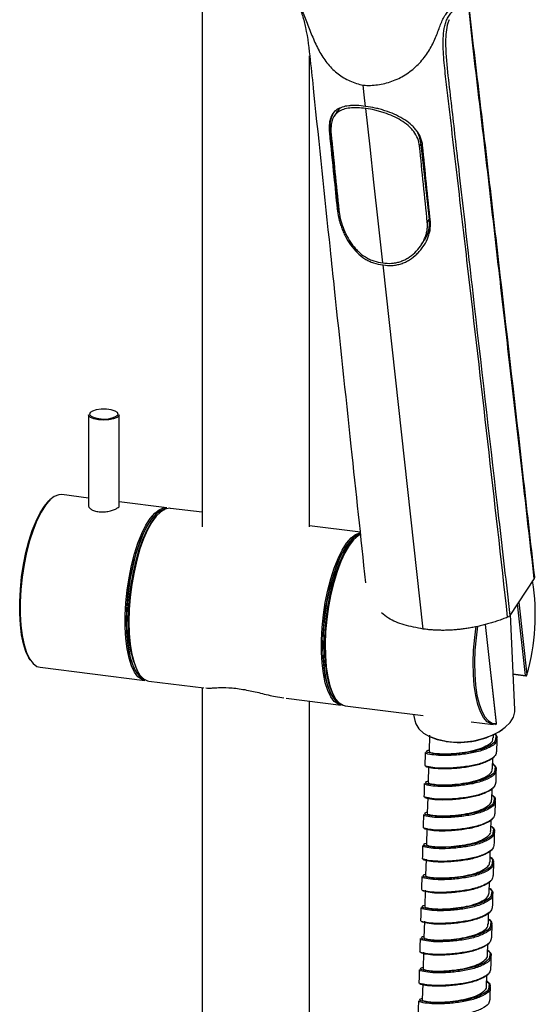
# Paper-space layout '_Dimetric' of a CAD drawing. Units: millimetres. Extents: x -226 to 133, y -257 to 851.
# Drawn here: x -46 to 55, y 296 to 488 of the extents above; entities that cross this region are included whole.
import ezdxf

# ---------------------------------------------------------------- set-up
doc = ezdxf.new("R2010")
doc.units = ezdxf.units.MM

psp = doc.layouts.new('_Dimetric')

# ---------------------------------------------------------------- linework, layer by layer
at = {"color": 7, "linetype": 'Continuous', "lineweight": 25}
for p, q in [((-10.5, 502.01), (-10.5, 388.95)), ((10.5, 388.95), (10.5, 480.93)), ((15.82, 469.96), (15.29, 469.16)), ((14.36, 465.91), (14.48, 466.09)), ((16.1, 451.4), (14.48, 466.09)), ((31.98, 463.28), (32.23, 463.65)), ((32.23, 463.65), (33.85, 448.96)), ((15.87, 451.05), (16.1, 451.4)), ((16.28, 450.39), (16.1, 451.4)), ((33.49, 448.42), (33.85, 448.96)), ((32.26, 443.95), (32.97, 445.02)), ((32.69, 368.97), (24.85, 440.11)), ((52.06, 399.17), (49.62, 420.5)), ((-32.7, 410.8), (-32.7, 393.04)), ((-26.7, 393.04), (-26.7, 410.8)), ((-32.7, 394.56), (-37.91, 395.22)), ((-17.43, 392.64), (-26.7, 393.81)), ((-10.5, 391.77), (-16.68, 392.54)), ((20.42, 387.87), (10.5, 389.12)), ((54.38, 378.81), (49.62, 371.6)), ((50.61, 353.27), (49.76, 371.8)), ((47, 350.55), (44.87, 369.87)), ((-42.16, 361.49), (-21.68, 358.9)), ((50.29, 360.12), (52.72, 359.82)), ((-20.93, 358.81), (-10.18, 357.46)), ((-10.5, 357.5), (-10.5, 14.14)), ((5.93, 355.43), (16.68, 354.07)), ((10.5, 14.14), (10.5, 354.85)), ((17.43, 353.98), (32.67, 352.06)), ((30.81, 352.29), (31.02, 351.11)), ((42.06, 350.87), (46.33, 350.34)), ((33.91, 348.26), (33.82, 345.04)), ((46.4, 347.73), (46.42, 348.44)), ((33.15, 344.84), (33.17, 344.87)), ((33.33, 345.09), (33.41, 345.11)), ((46.23, 341.67), (46.29, 343.89)), ((33.75, 342.19), (33.66, 338.98)), ((32.98, 338.77), (33.01, 338.81)), ((33.16, 339.03), (33.25, 339.04)), ((46.07, 335.6), (46.13, 337.83)), ((33.58, 336.13), (33.49, 332.91)), ((33, 332.96), (33.08, 332.98)), ((32.82, 332.71), (32.84, 332.74)), ((45.9, 329.54), (45.96, 331.77)), ((33.42, 330.07), (33.33, 326.85)), ((32.65, 326.64), (32.68, 326.68)), ((32.83, 326.9), (32.92, 326.91)), ((45.74, 323.47), (45.8, 325.7)), ((33.25, 324), (33.16, 320.79)), ((32.49, 320.58), (32.51, 320.61)), ((32.67, 320.83), (32.75, 320.85)), ((45.57, 317.41), (45.63, 319.64)), ((33.09, 317.93), (33, 314.72)), ((32.32, 314.52), (32.35, 314.55)), ((32.5, 314.77), (32.59, 314.78)), ((45.41, 311.34), (45.47, 313.57)), ((32.92, 311.87), (32.83, 308.66)), ((32.16, 308.45), (32.18, 308.49)), ((32.34, 308.7), (32.42, 308.72)), ((45.24, 305.28), (45.3, 307.51)), ((32.76, 305.81), (32.67, 302.59)), ((31.99, 302.39), (32.02, 302.42)), ((32.17, 302.64), (32.26, 302.65)), ((45.08, 299.21), (45.14, 301.44)), ((32.59, 299.74), (32.5, 296.52)), ((31.83, 296.32), (31.85, 296.36)), ((32.01, 296.57), (32.09, 296.59))]:
    psp.add_line(p, q, dxfattribs=at)
at = {"color": 8, "linetype": 'Continuous', "lineweight": 25}
for p, q in [((52.67, 359.91), (51.13, 373.89)), ((51.36, 374.23), (52.93, 359.99)), ((46.99, 350.51), (44.85, 369.87)), ((50.29, 360.21), (52.67, 359.91))]:
    psp.add_line(p, q, dxfattribs=at)
at = {"color": 7, "linetype": 'Continuous', "lineweight": 25, "flags": 128}
for points in [[(21.43, 471.07), (21.18, 473.36), (20.98, 475.22)], [(15.82, 469.96), (15.93, 470.11), (16.52, 470.81)], [(24.8, 440.53), (23.96, 448.12), (23.07, 456.25), (22.31, 463.14), (21.48, 470.65)], [(31.46, 466.27), (31.89, 465.18), (32.23, 463.65)], [(-30.76, 409.87), (-31.66, 410.04), (-32.32, 410.31), (-32.66, 410.64), (-32.7, 410.8)], [(-26.7, 410.8), (-26.75, 410.62), (-27.12, 410.29), (-27.8, 410.03), (-28.71, 409.86), (-29.74, 409.8), (-30.76, 409.87)], [(-37.91, 395.22), (-38.52, 395.2), (-39.38, 394.86), (-40.26, 394.18), (-41.13, 393.15), (-41.98, 391.81), (-42.78, 390.18), (-43.53, 388.3), (-44.21, 386.21), (-44.79, 383.95), (-45.28, 381.57), (-45.65, 379.13), (-45.9, 376.66), (-46.03, 374.24), (-46.03, 371.9), (-45.9, 369.69), (-45.65, 367.68), (-45.28, 365.89), (-44.79, 364.36), (-44.21, 363.13), (-43.53, 362.23), (-42.78, 361.67), (-42.16, 361.49)], [(-44.08, 362.93), (-44.35, 363.34), (-44.92, 364.55), (-45.4, 366.06), (-45.77, 367.82), (-46.02, 369.82), (-46.15, 371.99), (-46.15, 374.31), (-46.02, 376.71), (-45.77, 379.14), (-45.4, 381.56), (-44.92, 383.91), (-44.35, 386.14), (-43.68, 388.21), (-42.94, 390.07), (-42.14, 391.67), (-41.3, 393), (-40.44, 394.01), (-40.13, 394.29)], [(-21.68, 358.9), (-22.3, 359.09), (-23.05, 359.65), (-23.72, 360.55), (-24.31, 361.78), (-24.79, 363.3), (-25.16, 365.09), (-25.42, 367.11), (-25.54, 369.31), (-25.54, 371.65), (-25.42, 374.08), (-25.16, 376.55), (-24.79, 378.99), (-24.31, 381.37), (-23.72, 383.63), (-23.05, 385.72), (-22.3, 387.6), (-21.49, 389.23), (-20.64, 390.57), (-19.77, 391.59), (-18.89, 392.28), (-18.03, 392.62), (-17.43, 392.64)], [(-17.65, 392.42), (-17.86, 392.4), (-18.71, 392.06), (-19.58, 391.38), (-20.44, 390.37), (-21.28, 389.05), (-22.08, 387.44), (-22.82, 385.58), (-23.49, 383.51), (-24.06, 381.28), (-24.54, 378.93), (-24.91, 376.51), (-25.16, 374.08), (-25.29, 371.68), (-25.29, 369.37), (-25.16, 367.19), (-24.91, 365.2), (-24.54, 363.43), (-24.06, 361.92), (-23.49, 360.71), (-22.82, 359.82), (-22.08, 359.27), (-21.97, 359.22)], [(-16.68, 392.54), (-16.86, 392.56), (-17.71, 392.4), (-18.58, 391.89), (-19.46, 391.03), (-20.32, 389.84), (-21.15, 388.35), (-21.93, 386.6), (-22.65, 384.61), (-23.28, 382.42), (-23.81, 380.1), (-24.24, 377.68), (-24.56, 375.22), (-24.75, 372.77), (-24.81, 370.38)], [(-25.29, 370.52), (-25.22, 372.88), (-25.03, 375.3), (-24.73, 377.72), (-24.3, 380.11), (-23.77, 382.4), (-23.15, 384.55), (-22.45, 386.51), (-21.68, 388.24), (-20.86, 389.7), (-20.01, 390.87), (-19.15, 391.72), (-18.29, 392.23), (-17.82, 392.35)], [(-24.93, 370.46), (-24.87, 372.82), (-24.68, 375.25), (-24.37, 377.68), (-23.94, 380.07), (-23.41, 382.37), (-22.79, 384.52), (-22.08, 386.49), (-21.31, 388.23), (-20.49, 389.7), (-19.64, 390.87), (-19.28, 391.26)], [(16.68, 354.07), (16.05, 354.26), (15.3, 354.82), (14.63, 355.72), (14.04, 356.95), (13.56, 358.47), (13.19, 360.26), (12.94, 362.28), (12.81, 364.48), (12.81, 366.82), (12.94, 369.25), (13.19, 371.71), (13.56, 374.16), (14.04, 376.54), (14.63, 378.8), (15.3, 380.89), (16.05, 382.77), (16.86, 384.4), (17.71, 385.74), (18.58, 386.76), (19.46, 387.45), (20.32, 387.79), (20.46, 387.81)], [(20.49, 387.56), (19.64, 387.23), (18.77, 386.55), (17.91, 385.54), (17.07, 384.21), (16.27, 382.61), (15.53, 380.75), (14.87, 378.68), (14.29, 376.45), (13.81, 374.1), (13.44, 371.68), (13.19, 369.25), (13.07, 366.85), (13.07, 364.53), (13.19, 362.36), (13.44, 360.36), (13.81, 358.6), (14.29, 357.09), (14.87, 355.88), (15.53, 354.99), (16.27, 354.43), (16.38, 354.39)], [(13.07, 365.69), (13.13, 368.05), (13.32, 370.46), (13.63, 372.89), (14.05, 375.27), (14.58, 377.56), (15.2, 379.71), (15.9, 381.67), (16.67, 383.41), (17.49, 384.87), (18.34, 386.04), (19.21, 386.89), (20.06, 387.39), (20.43, 387.5)], [(20.47, 387.49), (19.95, 387.19), (19.07, 386.4), (18.21, 385.28), (17.37, 383.86), (16.58, 382.15), (15.85, 380.21), (15.2, 378.06), (14.64, 375.76), (14.19, 373.36), (13.85, 370.9), (13.63, 368.44), (13.54, 366.03), (13.58, 363.73), (13.74, 361.58)], [(13.63, 361.71), (13.46, 363.84), (13.43, 366.11), (13.52, 368.49), (13.73, 370.92), (14.06, 373.35), (14.51, 375.73), (15.06, 378), (15.7, 380.12), (16.42, 382.04), (17.21, 383.73), (18.04, 385.14), (18.89, 386.24), (19.16, 386.52)], [(18.88, 386.18), (18.08, 385.15), (17.25, 383.75), (16.46, 382.08), (15.74, 380.18), (15.1, 378.07), (14.55, 375.81), (14.1, 373.44), (13.76, 371.02), (13.54, 368.6), (13.45, 366.23), (13.48, 363.95), (13.59, 362.3)], [(-21.96, 359.27), (-22.45, 359.55), (-23.15, 360.27), (-23.77, 361.32), (-24.3, 362.68), (-24.73, 364.32), (-25.03, 366.2), (-25.22, 368.28), (-25.29, 370.52)], [(-24.81, 370.38), (-24.75, 368.1), (-24.56, 365.98), (-24.24, 364.07), (-23.81, 362.41), (-23.28, 361.03), (-22.65, 359.97), (-21.93, 359.23), (-21.15, 358.85), (-20.93, 358.81)], [(46.78, 350.33), (45.95, 350.42), (45.18, 350.87), (44.48, 351.67), (43.86, 352.81), (43.35, 354.25), (42.94, 355.97), (42.65, 357.93), (42.48, 360.1), (42.45, 362.41), (42.54, 364.83), (42.76, 367.29), (43.06, 369.5)], [(43.32, 369.55), (43.01, 367.27), (42.8, 364.83), (42.7, 362.44), (42.74, 360.16), (42.9, 358.02), (43.19, 356.08), (43.59, 354.38), (44.11, 352.95), (44.71, 351.83), (45.41, 351.04), (46.17, 350.6), (46.99, 350.51)], [(16.36, 354.44), (15.9, 354.71), (15.2, 355.44), (14.58, 356.49), (14.05, 357.85), (13.63, 359.48), (13.32, 361.36), (13.13, 363.45), (13.07, 365.69)], [(13.74, 361.58), (14.03, 359.62), (14.44, 357.9), (14.95, 356.46), (15.57, 355.33), (16.26, 354.53), (17.03, 354.07), (17.43, 353.98)], [(52.93, 359.97), (52.93, 359.98), (52.93, 359.99)], [(37.04, 347.05), (38.83, 346.89), (40.69, 346.92), (42.55, 347.15), (44.34, 347.57), (46.01, 348.16), (47.49, 348.91), (48.73, 349.78), (49.68, 350.74), (50.31, 351.76), (50.59, 352.81), (50.61, 353.27)], [(31.02, 351.11), (31.23, 350.42), (31.82, 349.48), (32.73, 348.65), (33.94, 347.95), (35.39, 347.41), (37.04, 347.05)], [(46.82, 350.33), (46.82, 350.33), (46.78, 350.33)], [(37.14, 347), (35.47, 347.37), (34.24, 347.82)]]:
    psp.add_lwpolyline(points, dxfattribs=at)
at = {"color": 8, "linetype": 'Continuous', "lineweight": 25, "flags": 128}
for points in [[(-27.02, 410.72), (-26.91, 410.91), (-27.01, 411.25), (-27.48, 411.56), (-28.25, 411.79), (-29.21, 411.91), (-30.24, 411.91), (-31.19, 411.78), (-31.95, 411.55), (-32.4, 411.24), (-32.49, 410.9), (-32.2, 410.57), (-31.57, 410.3), (-30.69, 410.12), (-30.69, 410.12)], [(52.72, 359.82), (52.71, 359.82), (52.69, 359.84), (52.68, 359.87), (52.67, 359.91)]]:
    psp.add_lwpolyline(points, dxfattribs=at)
at = {"color": 7, "linetype": 'Continuous', "lineweight": 25}
for centre, radius, start, end in [((20.62, 466.89), 6.2, 147.3667, 187.4663), ((28.02, 448.19), 5.88, 327.3667, 7.4663), ((-29.55, 414.68), 4.7, 256.0146, 302.5645), ((11.88, 371.78), 42.7, 343.9774, 8.8658), ((-5.23, 369.1), 19.74, 176.0423, 205.9788), ((28.43, 362.63), 14.83, 183.5635, 207.7092), ((52.72, 360.18), 0.278, 259.5361, 317.4715), ((52.74, 360.02), 0.2, 262.8192, 344.7247), ((46.8, 350.53), 0.2, 276.1501, 6.2915), ((39.63, 362.44), 15.63, 260.8434, 303.1975)]:
    psp.add_arc(centre, radius, start, end, dxfattribs=at)
at = {"color": 8, "linetype": 'Continuous', "lineweight": 25}
for centre, radius, start, end in [((46.8, 350.52), 0.19, 277.2582, 355.9752), ((46.93, 350.55), 0.0687, 325.5789, 5.5424)]:
    psp.add_arc(centre, radius, start, end, dxfattribs=at)
at = {"color": 7, "linetype": 'Continuous', "lineweight": 25}
for points, knots in [([(-12.62, 503.23), (-12.17, 503.02), (-11.72, 502.82), (-10.81, 502.42), (-10.36, 502.22), (-9.45, 501.83), (-8.99, 501.63), (-8.08, 501.23), (-7.63, 501.02), (-6.28, 500.39), (-5.39, 499.97), (-3.59, 499.14), (-2.68, 498.73), (-1.32, 498.13), (-0.86, 497.93), (-0.3, 497.68), (-0.19, 497.63), (0.04, 497.53), (0.16, 497.48), (0.51, 497.35), (0.74, 497.27), (1.44, 497), (1.89, 496.79), (2.55, 496.46), (2.77, 496.35), (3.2, 496.12), (3.41, 496), (4.04, 495.63), (4.45, 495.36), (5.23, 494.78), (5.6, 494.48), (6.29, 493.84), (6.61, 493.5), (7.21, 492.8), (7.49, 492.43), (8.26, 491.28), (8.69, 490.48), (9.26, 489.2), (9.44, 488.77), (9.8, 487.88), (9.98, 487.42), (10.5, 486.05), (10.85, 485.14), (11.43, 483.79), (11.63, 483.34), (12.06, 482.46), (12.28, 482.04), (12.99, 480.8), (13.51, 480.03), (14.4, 478.96), (14.71, 478.62), (15.36, 477.99), (15.7, 477.7), (16.41, 477.15), (16.78, 476.9), (17.55, 476.43), (17.96, 476.22), (19.2, 475.67), (20.07, 475.4), (20.98, 475.22)], [0, 0, 0, 0, 0.03125, 0.03125, 0.0625, 0.0625, 0.09375, 0.09375, 0.125, 0.125, 0.1875, 0.1875, 0.25, 0.25, 0.28125, 0.28125, 0.289062, 0.289062, 0.296875, 0.296875, 0.3125, 0.3125, 0.34375, 0.34375, 0.359375, 0.359375, 0.375, 0.375, 0.40625, 0.40625, 0.4375, 0.4375, 0.46875, 0.46875, 0.5, 0.5, 0.5625, 0.5625, 0.59375, 0.59375, 0.625, 0.625, 0.6875, 0.6875, 0.71875, 0.71875, 0.75, 0.75, 0.8125, 0.8125, 0.84375, 0.84375, 0.875, 0.875, 0.90625, 0.90625, 0.9375, 0.9375, 1, 1, 1, 1]), ([(-7.41, 500.59), (-7.36, 500.56), (-5.58, 499.69), (-2.87, 498.45), (0.76, 497.14), (3.05, 496.11), (4.85, 494.97), (6.2, 493.82), (7.32, 492.51), (8.33, 490.85), (9.14, 488.82), (10.05, 485.17), (10.62, 480.18), (12.11, 465.74), (13.68, 450.83), (16.11, 427.77), (18.41, 406.06), (20.46, 386.91), (21.41, 378.02)], [0, 0, 0, 0, 0.000966, 0.038696, 0.057444, 0.075379, 0.086973, 0.098885, 0.110407, 0.122265, 0.140191, 0.158464, 0.207287, 0.256229, 0.494882, 0.554545, 0.7932, 1, 1, 1, 1]), ([(20.98, 475.22), (21.91, 475.15), (22.85, 475.17), (24.25, 475.36), (24.72, 475.44), (25.65, 475.67), (26.12, 475.81), (27.47, 476.31), (28.34, 476.73), (29.57, 477.5), (29.98, 477.78), (30.74, 478.38), (31.11, 478.7), (31.8, 479.36), (32.13, 479.71), (32.76, 480.44), (33.05, 480.82), (33.87, 481.99), (34.32, 482.79), (34.89, 484.01), (35.06, 484.41), (35.38, 485.21), (35.53, 485.6), (35.96, 486.74), (36.22, 487.45), (36.7, 488.42), (36.88, 488.73), (37.27, 489.3), (37.49, 489.57), (37.96, 490.05), (38.22, 490.26), (38.79, 490.65), (39.1, 490.82), (39.6, 491.04), (39.77, 491.11), (40.12, 491.23), (40.29, 491.29), (40.83, 491.45), (41.21, 491.54), (41.81, 491.63), (42.02, 491.65), (42.32, 491.69), (42.42, 491.71), (42.61, 491.76), (42.7, 491.78), (43.17, 491.89), (43.55, 491.97), (44.67, 492.23), (45.41, 492.42), (46.85, 492.8), (47.56, 493), (48.62, 493.3), (48.98, 493.39), (49.7, 493.57), (50.07, 493.65), (50.8, 493.82), (51.16, 493.91), (51.87, 494.08), (52.23, 494.18), (52.58, 494.27)], [0, 0, 0, 0, 0.0625, 0.0625, 0.09375, 0.09375, 0.125, 0.125, 0.1875, 0.1875, 0.21875, 0.21875, 0.25, 0.25, 0.28125, 0.28125, 0.3125, 0.3125, 0.375, 0.375, 0.40625, 0.40625, 0.4375, 0.4375, 0.5, 0.5, 0.53125, 0.53125, 0.5625, 0.5625, 0.59375, 0.59375, 0.625, 0.625, 0.640625, 0.640625, 0.65625, 0.65625, 0.6875, 0.6875, 0.703125, 0.703125, 0.710937, 0.710937, 0.71875, 0.71875, 0.75, 0.75, 0.8125, 0.8125, 0.875, 0.875, 0.90625, 0.90625, 0.9375, 0.9375, 0.96875, 0.96875, 1, 1, 1, 1]), ([(49.18, 371.28), (47.9, 382.72), (46.61, 394.17), (44, 417.05), (42.69, 428.49), (40.7, 445.65), (40.04, 451.37), (38.71, 462.81), (38.04, 468.53), (37.21, 475.68), (37.04, 477.11), (36.82, 479.25), (36.76, 479.96), (36.65, 481.37), (36.61, 482.08), (36.57, 483.47), (36.58, 484.16), (36.67, 485.5), (36.75, 486.16), (36.98, 487.1), (37.07, 487.4), (37.28, 487.98), (37.41, 488.26), (37.71, 488.79), (37.88, 489.04), (38.27, 489.5), (38.48, 489.71), (39.18, 490.29), (39.71, 490.59), (40.45, 490.89), (40.6, 490.94), (40.91, 491.04), (41.07, 491.09), (41.54, 491.22), (41.86, 491.3), (42.35, 491.39), (42.52, 491.42), (42.86, 491.46), (43.03, 491.48), (43.28, 491.51), (43.35, 491.52), (43.47, 491.54), (43.51, 491.55), (43.59, 491.57), (43.64, 491.57), (43.77, 491.6), (43.86, 491.61), (44.03, 491.64), (44.11, 491.65), (44.36, 491.71), (44.51, 491.74), (44.83, 491.81), (44.99, 491.85), (45.47, 491.95), (45.79, 492.03), (47.35, 492.41), (48.55, 492.76), (50.28, 493.32), (50.85, 493.51), (51.96, 493.92), (52.51, 494.13), (53.03, 494.35)], [0, 0, 0, 0, 0.25, 0.25, 0.5, 0.5, 0.625, 0.625, 0.75, 0.75, 0.78125, 0.78125, 0.796875, 0.796875, 0.8125, 0.8125, 0.828125, 0.828125, 0.84375, 0.84375, 0.851562, 0.851562, 0.859375, 0.859375, 0.867187, 0.867187, 0.875, 0.875, 0.890625, 0.890625, 0.894531, 0.894531, 0.898437, 0.898437, 0.90625, 0.90625, 0.910156, 0.910156, 0.914062, 0.914062, 0.916016, 0.916016, 0.916992, 0.916992, 0.917969, 0.917969, 0.919922, 0.919922, 0.921875, 0.921875, 0.925781, 0.925781, 0.929687, 0.929687, 0.9375, 0.9375, 0.96875, 0.96875, 0.984375, 0.984375, 1, 1, 1, 1]), ([(41.55, 491.17), (41.72, 489.59), (42.58, 481.68), (44.37, 467.07), (46.19, 451.01), (48.8, 428.46), (51.41, 405.6), (53.63, 385.96), (54.4, 379.19)], [0, 0, 0, 0, 0.043028, 0.215381, 0.387736, 0.473898, 0.818547, 1, 1, 1, 1]), ([(21.43, 471.07), (20.82, 471.16), (20.24, 471.22), (19.42, 471.25), (19.15, 471.25), (18.63, 471.23), (18.38, 471.22), (17.67, 471.14), (17.24, 471.05), (16.46, 470.79), (16.12, 470.63), (15.67, 470.33), (15.54, 470.22), (15.28, 469.98), (15.16, 469.84), (14.85, 469.42), (14.69, 469.1), (14.5, 468.53), (14.45, 468.33), (14.37, 467.91), (14.35, 467.68), (14.3, 466.98), (14.31, 466.47), (14.36, 465.91)], [0, 0, 0, 0, 0.125, 0.125, 0.1875, 0.1875, 0.25, 0.25, 0.375, 0.375, 0.5, 0.5, 0.5625, 0.5625, 0.625, 0.625, 0.75, 0.75, 0.8125, 0.8125, 0.875, 0.875, 1, 1, 1, 1]), ([(21.48, 470.65), (20.9, 470.74), (20.35, 470.79), (19.31, 470.83), (18.81, 470.81), (17.9, 470.7), (17.49, 470.61), (16.74, 470.36), (16.41, 470.2), (15.98, 469.9), (15.85, 469.8), (15.6, 469.56), (15.49, 469.43), (15.18, 469.01), (15.02, 468.7), (14.84, 468.16), (14.79, 467.97), (14.72, 467.56), (14.69, 467.34), (14.64, 466.67), (14.65, 466.18), (14.7, 465.65)], [0, 0, 0, 0, 0.125, 0.125, 0.25, 0.25, 0.375, 0.375, 0.5, 0.5, 0.5625, 0.5625, 0.625, 0.625, 0.75, 0.75, 0.8125, 0.8125, 0.875, 0.875, 1, 1, 1, 1]), ([(32.57, 463.41), (32.52, 463.97), (32.38, 464.5), (32.07, 465.25), (31.95, 465.5), (31.67, 465.97), (31.51, 466.2), (31.17, 466.64), (30.99, 466.85), (30.59, 467.25), (30.38, 467.45), (29.71, 468.01), (29.23, 468.35), (28.18, 468.98), (27.61, 469.27), (26.45, 469.79), (25.84, 470.02), (24.91, 470.32), (24.59, 470.42), (23.95, 470.59), (23.63, 470.67), (22.69, 470.88), (22.06, 470.99), (21.43, 471.07)], [0, 0, 0, 0, 0.125, 0.125, 0.1875, 0.1875, 0.25, 0.25, 0.3125, 0.3125, 0.375, 0.375, 0.5, 0.5, 0.625, 0.625, 0.75, 0.75, 0.8125, 0.8125, 0.875, 0.875, 1, 1, 1, 1]), ([(31.98, 463.28), (31.93, 463.81), (31.8, 464.31), (31.41, 465.27), (31.15, 465.73), (30.67, 466.36), (30.5, 466.56), (30.13, 466.96), (29.93, 467.15), (29.3, 467.69), (28.84, 468.02), (27.85, 468.63), (27.32, 468.91), (26.22, 469.41), (25.65, 469.64), (24.76, 469.93), (24.46, 470.02), (23.86, 470.19), (23.56, 470.27), (22.66, 470.48), (22.07, 470.58), (21.48, 470.65)], [0, 0, 0, 0, 0.125, 0.125, 0.25, 0.25, 0.3125, 0.3125, 0.375, 0.375, 0.5, 0.5, 0.625, 0.625, 0.75, 0.75, 0.8125, 0.8125, 0.875, 0.875, 1, 1, 1, 1]), ([(14.36, 465.91), (14.65, 463.07), (14.94, 460.22), (15.23, 457.38), (15.44, 455.27), (15.66, 453.16), (15.87, 451.05)], [0.00110693, 0.00110693, 0.00110693, 0.00110693, 0.01127086, 0.01127086, 0.01127086, 0.01880973, 0.01880973, 0.01880973, 0.01880973]), ([(15.87, 451.05), (15.93, 450.49), (16.03, 449.91), (16.24, 449.02), (16.32, 448.71), (16.5, 448.1), (16.6, 447.79), (16.82, 447.18), (16.94, 446.88), (17.2, 446.28), (17.34, 445.98), (17.79, 445.09), (18.13, 444.53), (18.89, 443.47), (19.31, 442.96), (20.23, 442.06), (20.73, 441.66), (21.54, 441.14), (21.82, 440.99), (22.4, 440.71), (22.69, 440.59), (23.59, 440.29), (24.21, 440.16), (24.85, 440.11)], [0, 0, 0, 0, 0.125, 0.125, 0.1875, 0.1875, 0.25, 0.25, 0.3125, 0.3125, 0.375, 0.375, 0.5, 0.5, 0.625, 0.625, 0.75, 0.75, 0.8125, 0.8125, 0.875, 0.875, 1, 1, 1, 1]), ([(16.21, 450.79), (16.26, 450.27), (16.36, 449.72), (16.63, 448.59), (16.81, 448.01), (17.23, 446.87), (17.48, 446.3), (18.07, 445.19), (18.39, 444.66), (18.94, 443.91), (19.13, 443.67), (19.53, 443.21), (19.75, 442.98), (20.41, 442.34), (20.89, 441.97), (21.66, 441.49), (21.93, 441.35), (22.48, 441.09), (22.76, 440.98), (23.61, 440.69), (24.2, 440.57), (24.8, 440.53)], [0, 0, 0, 0, 0.125, 0.125, 0.25, 0.25, 0.375, 0.375, 0.5, 0.5, 0.5625, 0.5625, 0.625, 0.625, 0.75, 0.75, 0.8125, 0.8125, 0.875, 0.875, 1, 1, 1, 1]), ([(24.8, 440.53), (25.36, 440.41), (25.92, 440.38), (26.76, 440.43), (27.04, 440.46), (27.59, 440.57), (27.87, 440.64), (28.4, 440.81), (28.66, 440.92), (29.18, 441.15), (29.43, 441.29), (30.16, 441.74), (30.61, 442.09), (31.44, 442.87), (31.82, 443.31), (32.46, 444.24), (32.74, 444.73), (33.07, 445.5), (33.17, 445.76), (33.32, 446.29), (33.38, 446.56), (33.48, 447.09), (33.5, 447.35), (33.52, 447.89), (33.52, 448.15), (33.49, 448.42)], [0, 0, 0, 0, 0.125, 0.125, 0.1875, 0.1875, 0.25, 0.25, 0.3125, 0.3125, 0.375, 0.375, 0.5, 0.5, 0.625, 0.625, 0.75, 0.75, 0.8125, 0.8125, 0.875, 0.875, 0.9375, 0.9375, 1, 1, 1, 1]), ([(24.85, 440.11), (25.44, 439.99), (26.03, 439.95), (26.92, 440.01), (27.21, 440.05), (27.8, 440.17), (28.09, 440.24), (28.66, 440.43), (28.94, 440.54), (29.48, 440.8), (29.75, 440.95), (30.52, 441.43), (31, 441.8), (31.66, 442.44), (31.87, 442.66), (32.27, 443.12), (32.46, 443.36), (32.98, 444.1), (33.27, 444.63), (33.62, 445.45), (33.73, 445.73), (33.9, 446.29), (33.97, 446.57), (34.11, 447.42), (34.14, 447.99), (34.08, 448.55)], [0, 0, 0, 0, 0.125, 0.125, 0.1875, 0.1875, 0.25, 0.25, 0.3125, 0.3125, 0.375, 0.375, 0.5, 0.5, 0.5625, 0.5625, 0.625, 0.625, 0.75, 0.75, 0.8125, 0.8125, 0.875, 0.875, 1, 1, 1, 1]), ([(-32.67, 393.04), (-32.68, 393.01), (-32.73, 392.86), (-32.48, 392.54), (-31.94, 392.18), (-31.12, 391.92), (-30.15, 391.82), (-29.13, 391.89), (-28.18, 392.09), (-27.38, 392.39), (-26.88, 392.71), (-26.66, 392.94), (-26.71, 393.03), (-26.72, 393.04)], [0, 0, 0, 0, 0.025163, 0.131388, 0.239052, 0.346847, 0.453199, 0.5588, 0.665496, 0.773434, 0.880839, 0.986792, 1, 1, 1, 1]), ([(32.69, 368.97), (31.43, 369.21), (28.9, 369.67), (26.14, 370.82), (24.96, 371.77), (24.52, 372.12)], [0, 0, 0, 0, 0.386738, 0.770553, 1, 1, 1, 1]), ([(49.18, 371.28), (49.02, 371.22), (48.7, 371.09), (48.2, 370.91), (47.71, 370.73), (47.23, 370.56), (46.74, 370.4), (46.25, 370.25), (45.77, 370.1), (45.28, 369.96), (44.8, 369.83), (44.32, 369.71), (43.84, 369.59), (43.36, 369.48), (42.88, 369.38), (42.41, 369.28), (41.93, 369.2), (41.46, 369.12), (40.99, 369.04), (40.52, 368.98), (40.04, 368.92), (39.58, 368.87), (39.11, 368.82), (38.64, 368.79), (38.18, 368.76), (37.71, 368.73), (37.25, 368.72), (36.79, 368.71), (36.33, 368.71), (35.87, 368.72), (35.41, 368.73), (34.95, 368.76), (34.5, 368.78), (34.04, 368.82), (33.59, 368.86), (33.14, 368.91), (32.84, 368.95), (32.69, 368.97)], [0, 0, 0, 0, 0.032761, 0.065099, 0.097025, 0.128552, 0.159694, 0.190465, 0.220879, 0.250951, 0.280697, 0.310131, 0.339271, 0.368134, 0.396737, 0.425098, 0.453235, 0.481167, 0.508913, 0.536493, 0.563927, 0.591235, 0.618438, 0.645556, 0.67261, 0.699622, 0.726613, 0.753604, 0.780616, 0.807671, 0.83479, 0.861993, 0.889302, 0.916737, 0.944319, 0.972066, 1, 1, 1, 1]), ([(-9.77, 357.45), (-9.59, 357.43), (-9.26, 357.39), (-8.22, 357.48), (-6.82, 357.55), (-4.69, 357.52), (-1.88, 357.11), (1.03, 356.44), (3.57, 355.77), (4.94, 355.61), (5.48, 355.55)], [0, 0, 0, 0, 0.11203, 0.204351, 0.299335, 0.44804, 0.597156, 0.736047, 0.894977, 1, 1, 1, 1]), ([(46.56, 348.51), (46.72, 348.35), (46.99, 348.1), (46.89, 347.85), (46.85, 347.76)], [0, 0, 0, 0, 0.606529, 1, 1, 1, 1]), ([(46.6, 348.52), (46.84, 348.3), (47.21, 347.96), (47.08, 347.63), (47.03, 347.52)], [0, 0, 0, 0, 0.6676014, 1, 1, 1, 1]), ([(33.9, 345.04), (33.9, 344.99), (33.91, 344.87), (34.74, 344.72), (36.2, 344.57), (38.12, 344.61), (40.28, 344.82), (42.42, 345.18), (44.29, 345.75), (45.65, 346.49), (46.36, 347.15), (46.32, 347.59), (46.31, 347.73)], [0, 0, 0, 0, 0.075441, 0.183773, 0.292547, 0.401313, 0.510631, 0.620122, 0.728931, 0.837587, 0.946074, 1, 1, 1, 1]), ([(47.08, 345.05), (47.09, 345.46), (47.11, 346.28), (47.13, 347.1), (47.15, 347.51)], [0, 0, 0, 0, 0.499979, 1, 1, 1, 1]), ([(46.99, 345.06), (46.95, 344.78), (46.87, 344.15), (45.51, 343.27), (43.34, 342.47), (40.62, 342), (37.83, 341.76), (35.36, 341.77), (33.68, 342.03), (32.91, 342.24), (33.05, 342.36), (33.06, 342.38)], [0, 0, 0, 0, 0.0976274, 0.2230019, 0.3517901, 0.4753042, 0.6029336, 0.730563, 0.8540771, 0.9828653, 1, 1, 1, 1]), ([(33.07, 344.84), (33.06, 344.43), (33.04, 343.61), (33.01, 342.79), (33, 342.38)], [0, 0, 0, 0, 0.500005, 1, 1, 1, 1]), ([(33.39, 345.07), (33.36, 345.14), (33.32, 345.24), (33.71, 345.3), (33.83, 345.31)], [0, 0, 0, 0, 0.706614, 1, 1, 1, 1]), ([(46.54, 344.11), (46.54, 344.09), (46.43, 343.74), (45.28, 343.11), (43.24, 342.32), (40.57, 341.86), (37.87, 341.61), (35.47, 341.62), (33.84, 341.86), (33.1, 342.06), (33.25, 342.18), (33.27, 342.2)], [0, 0, 0, 0, 0.005796, 0.142879, 0.283704, 0.418748, 0.558302, 0.697857, 0.832901, 0.973725, 1, 1, 1, 1]), ([(46.26, 342.68), (46.59, 342.38), (47.05, 341.97), (46.91, 341.57), (46.87, 341.46)], [0, 0, 0, 0, 0.728268, 1, 1, 1, 1]), ([(46.26, 342.62), (46.49, 342.41), (46.83, 342.1), (46.72, 341.79), (46.68, 341.69)], [0, 0, 0, 0, 0.683092, 1, 1, 1, 1]), ([(33.74, 338.98), (33.73, 338.93), (33.71, 338.82), (34.48, 338.67), (35.87, 338.51), (37.77, 338.53), (39.91, 338.73), (42.06, 339.07), (43.97, 339.62), (45.38, 340.36), (46.16, 341.04), (46.15, 341.5), (46.14, 341.67)], [0, 0, 0, 0, 0.065557, 0.173807, 0.282577, 0.391315, 0.500551, 0.610083, 0.718928, 0.827553, 0.936092, 1, 1, 1, 1]), ([(46.91, 338.98), (46.92, 339.39), (46.94, 340.22), (46.97, 341.04), (46.98, 341.45)], [0, 0, 0, 0, 0.499979, 1, 1, 1, 1]), ([(46.82, 338.99), (46.79, 338.72), (46.71, 338.08), (45.34, 337.2), (43.17, 336.4), (40.45, 335.94), (37.67, 335.69), (35.19, 335.71), (33.52, 335.97), (32.74, 336.18), (32.88, 336.3), (32.9, 336.31)], [0, 0, 0, 0, 0.097627, 0.223002, 0.35179, 0.475304, 0.602934, 0.730563, 0.854077, 0.982865, 1, 1, 1, 1]), ([(32.9, 338.77), (32.89, 338.36), (32.87, 337.54), (32.85, 336.72), (32.84, 336.31)], [0, 0, 0, 0, 0.500005, 1, 1, 1, 1]), ([(33.22, 339.01), (33.19, 339.08), (33.15, 339.18), (33.55, 339.23), (33.67, 339.25)], [0, 0, 0, 0, 0.706614, 1, 1, 1, 1]), ([(46.38, 338.04), (46.37, 338.03), (46.27, 337.67), (45.12, 337.05), (43.07, 336.26), (40.41, 335.8), (37.71, 335.55), (35.31, 335.55), (33.68, 335.8), (32.93, 336), (33.08, 336.12), (33.11, 336.13)], [0, 0, 0, 0, 0.005796, 0.142879, 0.283704, 0.418748, 0.558302, 0.697857, 0.832901, 0.973725, 1, 1, 1, 1]), ([(33.5, 332.91), (33.5, 332.91), (33.38, 332.84), (33.8, 332.7), (34.8, 332.53), (36.46, 332.43), (38.47, 332.53), (40.65, 332.79), (42.73, 333.21), (44.48, 333.85), (45.62, 334.62), (46.13, 335.2), (46.03, 335.55), (46.02, 335.6)], [0, 0, 0, 0, 0.002612, 0.110509, 0.2191, 0.327835, 0.436731, 0.546273, 0.655548, 0.764255, 0.872976, 0.981242, 1, 1, 1, 1]), ([(46.09, 336.61), (46.43, 336.31), (46.89, 335.9), (46.74, 335.5), (46.7, 335.39)], [0, 0, 0, 0, 0.728268, 1, 1, 1, 1]), ([(46.09, 336.56), (46.33, 336.34), (46.67, 336.03), (46.55, 335.72), (46.52, 335.63)], [0, 0, 0, 0, 0.683092, 1, 1, 1, 1]), ([(46.75, 332.92), (46.76, 333.33), (46.78, 334.15), (46.8, 334.97), (46.82, 335.39)], [0, 0, 0, 0, 0.499979, 1, 1, 1, 1]), ([(46.65, 332.93), (46.62, 332.65), (46.54, 332.02), (45.18, 331.14), (43.01, 330.34), (40.29, 329.87), (37.5, 329.63), (35.03, 329.64), (33.35, 329.9), (32.58, 330.11), (32.72, 330.23), (32.73, 330.25)], [0, 0, 0, 0, 0.0976274, 0.2230019, 0.3517901, 0.4753042, 0.6029336, 0.730563, 0.8540771, 0.9828653, 1, 1, 1, 1]), ([(33.06, 332.94), (33.03, 333.01), (32.99, 333.11), (33.38, 333.17), (33.5, 333.18)], [0, 0, 0, 0, 0.706614, 1, 1, 1, 1]), ([(32.74, 332.71), (32.73, 332.3), (32.71, 331.48), (32.68, 330.66), (32.67, 330.25)], [0, 0, 0, 0, 0.500005, 1, 1, 1, 1]), ([(46.21, 331.98), (46.21, 331.96), (46.1, 331.61), (44.95, 330.99), (42.91, 330.19), (40.24, 329.73), (37.54, 329.48), (35.14, 329.49), (33.51, 329.73), (32.77, 329.93), (32.92, 330.05), (32.94, 330.07)], [0, 0, 0, 0, 0.0057963, 0.1428793, 0.2837038, 0.418748, 0.5583024, 0.6978567, 0.8329009, 0.9737254, 1, 1, 1, 1]), ([(33.35, 326.85), (33.4, 326.78), (33.5, 326.65), (34.53, 326.48), (36.11, 326.37), (38.11, 326.45), (40.29, 326.7), (42.39, 327.1), (44.17, 327.72), (45.38, 328.48), (45.94, 329.09), (45.85, 329.46), (45.83, 329.54)], [0, 0, 0, 0, 0.100534, 0.209055, 0.317807, 0.42666, 0.536148, 0.645494, 0.754223, 0.862931, 0.971265, 1, 1, 1, 1]), ([(45.93, 330.55), (46.26, 330.25), (46.72, 329.84), (46.58, 329.44), (46.54, 329.33)], [0, 0, 0, 0, 0.7282683, 1, 1, 1, 1]), ([(45.93, 330.49), (46.16, 330.28), (46.5, 329.97), (46.39, 329.66), (46.35, 329.56)], [0, 0, 0, 0, 0.683092, 1, 1, 1, 1]), ([(46.58, 326.85), (46.59, 327.26), (46.61, 328.09), (46.64, 328.91), (46.65, 329.32)], [0, 0, 0, 0, 0.499979, 1, 1, 1, 1]), ([(32.89, 326.88), (32.86, 326.95), (32.82, 327.05), (33.22, 327.1), (33.34, 327.12)], [0, 0, 0, 0, 0.706614, 1, 1, 1, 1]), ([(46.49, 326.86), (46.46, 326.59), (46.38, 325.95), (45.01, 325.07), (42.84, 324.28), (40.12, 323.81), (37.34, 323.56), (34.86, 323.58), (33.19, 323.84), (32.41, 324.05), (32.55, 324.17), (32.57, 324.18)], [0, 0, 0, 0, 0.0976274, 0.2230019, 0.3517901, 0.4753042, 0.6029336, 0.730563, 0.8540771, 0.9828653, 1, 1, 1, 1]), ([(32.57, 326.64), (32.56, 326.23), (32.54, 325.41), (32.52, 324.59), (32.51, 324.18)], [0, 0, 0, 0, 0.500005, 1, 1, 1, 1]), ([(46.05, 325.91), (46.04, 325.9), (45.94, 325.54), (44.79, 324.92), (42.74, 324.13), (40.08, 323.67), (37.38, 323.42), (34.98, 323.42), (33.35, 323.67), (32.6, 323.87), (32.75, 323.99), (32.78, 324.01)], [0, 0, 0, 0, 0.005796, 0.142879, 0.283704, 0.418748, 0.558302, 0.697857, 0.832901, 0.973725, 1, 1, 1, 1]), ([(33.24, 320.78), (33.22, 320.76), (33.14, 320.66), (33.73, 320.52), (34.96, 320.35), (36.76, 320.31), (38.86, 320.47), (41.03, 320.78), (43.03, 321.27), (44.58, 321.96), (45.57, 322.7), (45.65, 323.23), (45.69, 323.47)], [0, 0, 0, 0, 0.038338, 0.146347, 0.255078, 0.363717, 0.47269, 0.582282, 0.691184, 0.799696, 0.908351, 1, 1, 1, 1]), ([(45.76, 324.48), (46.1, 324.19), (46.56, 323.77), (46.41, 323.37), (46.37, 323.26)], [0, 0, 0, 0, 0.728268, 1, 1, 1, 1]), ([(45.76, 324.43), (46, 324.21), (46.34, 323.9), (46.22, 323.59), (46.19, 323.5)], [0, 0, 0, 0, 0.683092, 1, 1, 1, 1]), ([(46.42, 320.79), (46.43, 321.2), (46.45, 322.02), (46.47, 322.85), (46.49, 323.26)], [0, 0, 0, 0, 0.499979, 1, 1, 1, 1]), ([(46.32, 320.8), (46.29, 320.52), (46.21, 319.89), (44.85, 319.01), (42.68, 318.21), (39.96, 317.74), (37.17, 317.5), (34.7, 317.51), (33.02, 317.77), (32.25, 317.98), (32.39, 318.1), (32.4, 318.12)], [0, 0, 0, 0, 0.097627, 0.223002, 0.35179, 0.475304, 0.602934, 0.730563, 0.854077, 0.982865, 1, 1, 1, 1]), ([(32.41, 320.58), (32.4, 320.17), (32.38, 319.35), (32.35, 318.53), (32.34, 318.12)], [0, 0, 0, 0, 0.500005, 1, 1, 1, 1]), ([(45.88, 319.85), (45.88, 319.84), (45.77, 319.48), (44.62, 318.86), (42.58, 318.06), (39.91, 317.6), (37.21, 317.35), (34.81, 317.36), (33.18, 317.6), (32.44, 317.81), (32.59, 317.92), (32.61, 317.94)], [0, 0, 0, 0, 0.005796, 0.142879, 0.283704, 0.418748, 0.558302, 0.697857, 0.832901, 0.973725, 1, 1, 1, 1]), ([(32.73, 320.82), (32.7, 320.88), (32.66, 320.98), (33.05, 321.04), (33.17, 321.05)], [0, 0, 0, 0, 0.706614, 1, 1, 1, 1]), ([(33.07, 314.72), (33.05, 314.7), (32.95, 314.61), (33.49, 314.47), (34.66, 314.3), (36.43, 314.24), (38.5, 314.39), (40.68, 314.68), (42.7, 315.15), (44.3, 315.83), (45.37, 316.59), (45.49, 317.14), (45.55, 317.41)], [0, 0, 0, 0, 0.028965, 0.136887, 0.245593, 0.354216, 0.463137, 0.572733, 0.681744, 0.790331, 0.899016, 1, 1, 1, 1]), ([(45.6, 318.42), (45.93, 318.12), (46.39, 317.71), (46.25, 317.31), (46.21, 317.2)], [0, 0, 0, 0, 0.728268, 1, 1, 1, 1]), ([(45.6, 318.36), (45.83, 318.15), (46.17, 317.84), (46.06, 317.53), (46.02, 317.43)], [0, 0, 0, 0, 0.683092, 1, 1, 1, 1]), ([(46.25, 314.72), (46.26, 315.14), (46.28, 315.96), (46.31, 316.78), (46.32, 317.19)], [0, 0, 0, 0, 0.499979, 1, 1, 1, 1]), ([(46.16, 314.73), (46.13, 314.46), (46.05, 313.83), (44.68, 312.95), (42.51, 312.15), (39.79, 311.68), (37.01, 311.43), (34.53, 311.45), (32.86, 311.71), (32.08, 311.92), (32.22, 312.04), (32.24, 312.05)], [0, 0, 0, 0, 0.0976274, 0.2230019, 0.3517901, 0.4753042, 0.6029336, 0.730563, 0.8540771, 0.9828653, 1, 1, 1, 1]), ([(32.24, 314.51), (32.23, 314.1), (32.21, 313.28), (32.19, 312.46), (32.18, 312.05)], [0, 0, 0, 0, 0.500005, 1, 1, 1, 1]), ([(45.72, 313.78), (45.71, 313.77), (45.61, 313.41), (44.46, 312.79), (42.41, 312), (39.75, 311.54), (37.05, 311.29), (34.65, 311.29), (33.02, 311.54), (32.27, 311.74), (32.42, 311.86), (32.45, 311.88)], [0, 0, 0, 0, 0.005796, 0.142879, 0.283704, 0.418748, 0.558302, 0.697857, 0.832901, 0.973725, 1, 1, 1, 1]), ([(32.56, 314.75), (32.53, 314.82), (32.49, 314.92), (32.89, 314.97), (33, 314.99)], [0, 0, 0, 0, 0.706614, 1, 1, 1, 1]), ([(45.43, 312.36), (45.77, 312.06), (46.23, 311.65), (46.08, 311.24), (46.04, 311.13)], [0, 0, 0, 0, 0.728268, 1, 1, 1, 1]), ([(45.43, 312.3), (45.67, 312.09), (46.01, 311.77), (45.89, 311.47), (45.86, 311.37)], [0, 0, 0, 0, 0.683092, 1, 1, 1, 1]), ([(32.91, 308.65), (32.91, 308.61), (32.91, 308.49), (33.72, 308.33), (35.15, 308.19), (37.07, 308.21), (39.22, 308.43), (41.36, 308.78), (43.25, 309.34), (44.62, 310.08), (45.36, 310.75), (45.33, 311.19), (45.32, 311.35)], [0, 0, 0, 0, 0.072278, 0.18058, 0.28935, 0.398103, 0.507392, 0.616895, 0.725713, 0.834356, 0.942859, 1, 1, 1, 1]), ([(46.09, 308.66), (46.1, 309.07), (46.12, 309.89), (46.14, 310.72), (46.16, 311.13)], [0, 0, 0, 0, 0.499979, 1, 1, 1, 1]), ([(45.99, 308.67), (45.96, 308.39), (45.88, 307.76), (44.52, 306.88), (42.35, 306.08), (39.63, 305.61), (36.84, 305.37), (34.37, 305.38), (32.69, 305.64), (31.92, 305.85), (32.06, 305.97), (32.07, 305.99)], [0, 0, 0, 0, 0.097627, 0.223002, 0.35179, 0.475304, 0.602934, 0.730563, 0.854077, 0.982865, 1, 1, 1, 1]), ([(32.08, 308.45), (32.07, 308.04), (32.05, 307.22), (32.02, 306.4), (32.01, 305.99)], [0, 0, 0, 0, 0.500005, 1, 1, 1, 1]), ([(32.4, 308.69), (32.37, 308.76), (32.33, 308.85), (32.72, 308.91), (32.84, 308.92)], [0, 0, 0, 0, 0.706614, 1, 1, 1, 1]), ([(45.55, 307.72), (45.55, 307.71), (45.44, 307.35), (44.29, 306.73), (42.25, 305.93), (39.58, 305.47), (36.88, 305.23), (34.48, 305.23), (32.85, 305.48), (32.11, 305.68), (32.26, 305.79), (32.28, 305.81)], [0, 0, 0, 0, 0.005796, 0.142879, 0.283704, 0.418748, 0.558302, 0.697857, 0.832901, 0.973725, 1, 1, 1, 1]), ([(45.27, 306.29), (45.6, 305.99), (46.06, 305.58), (45.92, 305.18), (45.88, 305.07)], [0, 0, 0, 0, 0.728268, 1, 1, 1, 1]), ([(45.27, 306.24), (45.5, 306.02), (45.84, 305.71), (45.73, 305.4), (45.69, 305.3)], [0, 0, 0, 0, 0.683092, 1, 1, 1, 1]), ([(32.69, 302.59), (32.68, 302.58), (32.56, 302.51), (33, 302.37), (34.03, 302.2), (35.71, 302.11), (37.74, 302.22), (39.92, 302.48), (41.99, 302.91), (43.71, 303.55), (44.82, 304.33), (45.32, 304.91), (45.21, 305.24), (45.2, 305.28)], [0, 0, 0, 0, 0.007194, 0.115093, 0.22371, 0.332431, 0.441341, 0.5509, 0.660137, 0.768829, 0.87755, 0.985781, 1, 1, 1, 1]), ([(45.92, 302.6), (45.93, 303.01), (45.95, 303.83), (45.98, 304.65), (45.99, 305.06)], [0, 0, 0, 0, 0.499979, 1, 1, 1, 1]), ([(45.83, 302.6), (45.8, 302.33), (45.72, 301.7), (44.35, 300.82), (42.18, 300.02), (39.46, 299.55), (36.68, 299.3), (34.2, 299.32), (32.53, 299.58), (31.75, 299.79), (31.89, 299.91), (31.91, 299.92)], [0, 0, 0, 0, 0.097627, 0.223002, 0.35179, 0.475304, 0.602934, 0.730563, 0.854077, 0.982865, 1, 1, 1, 1]), ([(31.91, 302.38), (31.9, 301.97), (31.88, 301.15), (31.86, 300.33), (31.85, 299.92)], [0, 0, 0, 0, 0.500005, 1, 1, 1, 1]), ([(32.23, 302.62), (32.2, 302.69), (32.16, 302.79), (32.56, 302.84), (32.67, 302.86)], [0, 0, 0, 0, 0.706614, 1, 1, 1, 1]), ([(45.39, 301.66), (45.38, 301.64), (45.28, 301.28), (44.13, 300.66), (42.08, 299.87), (39.42, 299.41), (36.72, 299.16), (34.32, 299.17), (32.69, 299.41), (31.94, 299.61), (32.09, 299.73), (32.12, 299.75)], [0, 0, 0, 0, 0.005796, 0.142879, 0.283704, 0.418748, 0.558302, 0.697857, 0.832901, 0.973725, 1, 1, 1, 1]), ([(45.1, 300.23), (45.44, 299.93), (45.9, 299.52), (45.75, 299.11), (45.71, 299.01)], [0, 0, 0, 0, 0.728268, 1, 1, 1, 1]), ([(45.1, 300.17), (45.34, 299.96), (45.68, 299.64), (45.56, 299.34), (45.53, 299.24)], [0, 0, 0, 0, 0.683092, 1, 1, 1, 1]), ([(32.51, 296.52), (32.57, 296.46), (32.7, 296.32), (33.76, 296.15), (35.37, 296.04), (37.38, 296.13), (39.55, 296.39), (41.64, 296.79), (43.41, 297.42), (44.59, 298.19), (45.13, 298.79), (45.03, 299.15), (45.01, 299.21)], [0, 0, 0, 0, 0.105223, 0.213774, 0.322516, 0.431386, 0.540896, 0.650209, 0.758924, 0.867636, 0.975937, 1, 1, 1, 1]), ([(45.76, 296.53), (45.77, 296.94), (45.79, 297.76), (45.81, 298.59), (45.83, 299)], [0, 0, 0, 0, 0.499979, 1, 1, 1, 1]), ([(45.66, 296.54), (45.63, 296.26), (45.55, 295.63), (44.19, 294.75), (42.02, 293.95), (39.3, 293.48), (36.51, 293.24), (34.04, 293.25), (32.36, 293.52), (31.59, 293.73), (31.73, 293.84), (31.74, 293.86)], [0, 0, 0, 0, 0.097627, 0.223002, 0.35179, 0.475304, 0.602934, 0.730563, 0.854077, 0.982865, 1, 1, 1, 1]), ([(31.75, 296.32), (31.74, 295.91), (31.72, 295.09), (31.69, 294.27), (31.68, 293.86)], [0, 0, 0, 0, 0.500005, 1, 1, 1, 1]), ([(32.07, 296.56), (32.04, 296.63), (32, 296.72), (32.39, 296.78), (32.51, 296.79)], [0, 0, 0, 0, 0.706614, 1, 1, 1, 1])]:
    psp.add_open_spline(points, degree=3, knots=knots, dxfattribs=at)
at = {"color": 8, "linetype": 'Continuous', "lineweight": 25}
for points, knots in [([(49.62, 420.5), (48.96, 426.27), (47.93, 435.25), (46.15, 450.68), (44.34, 466.72), (42.52, 481.45), (41.7, 489.46), (41.52, 491.16)], [0, 0, 0, 0, 0.244332, 0.380696, 0.65343, 0.926164, 1, 1, 1, 1]), ([(37.73, 487.98), (37.65, 487.77), (37.34, 487.02), (37.13, 485.57), (36.97, 482.42), (37.43, 477.77), (38.36, 469.78), (39.69, 457.98), (41.21, 444.73), (43.85, 421.66), (46.56, 398.07), (48.89, 377.93), (49.62, 371.6)], [0, 0, 0, 0, 0.006617, 0.023118, 0.039859, 0.090983, 0.142303, 0.244958, 0.393762, 0.482419, 0.837049, 1, 1, 1, 1]), ([(47.03, 347.52), (47.02, 347.28), (46.99, 346.68), (45.72, 345.81), (43.61, 344.99), (40.91, 344.5), (38.12, 344.24), (35.6, 344.23), (33.85, 344.48), (33.01, 344.69), (33.13, 344.82), (33.15, 344.84)], [0, 0, 0, 0, 0.086696, 0.212694, 0.342123, 0.466252, 0.594517, 0.722781, 0.84691, 0.976339, 1, 1, 1, 1]), ([(46.85, 347.76), (46.84, 347.5), (46.81, 346.9), (45.58, 346.05), (43.54, 345.24), (40.92, 344.75), (38.2, 344.48), (35.76, 344.46), (34.03, 344.69), (33.2, 344.9), (33.35, 345.04), (33.39, 345.07)], [0, 0, 0, 0, 0.088047, 0.210836, 0.336975, 0.457938, 0.58294, 0.707942, 0.828904, 0.955044, 1, 1, 1, 1]), ([(46.87, 341.46), (46.85, 341.21), (46.82, 340.61), (45.56, 339.75), (43.45, 338.93), (40.75, 338.44), (37.96, 338.17), (35.44, 338.17), (33.68, 338.42), (32.85, 338.63), (32.97, 338.75), (32.98, 338.77)], [0, 0, 0, 0, 0.086696, 0.212694, 0.342123, 0.466252, 0.594517, 0.722781, 0.84691, 0.976339, 1, 1, 1, 1]), ([(46.68, 341.69), (46.67, 341.44), (46.65, 340.84), (45.42, 339.98), (43.37, 339.17), (40.76, 338.68), (38.04, 338.41), (35.59, 338.39), (33.86, 338.62), (33.03, 338.84), (33.18, 338.97), (33.22, 339.01)], [0, 0, 0, 0, 0.088047, 0.210836, 0.336975, 0.457938, 0.58294, 0.707942, 0.828904, 0.955044, 1, 1, 1, 1]), ([(46.7, 335.39), (46.69, 335.15), (46.66, 334.55), (45.39, 333.68), (43.28, 332.87), (40.58, 332.37), (37.79, 332.11), (35.27, 332.1), (33.52, 332.35), (32.68, 332.56), (32.8, 332.69), (32.82, 332.71)], [0, 0, 0, 0, 0.086696, 0.212694, 0.342123, 0.466252, 0.594517, 0.722781, 0.84691, 0.976339, 1, 1, 1, 1]), ([(46.52, 335.63), (46.51, 335.38), (46.48, 334.78), (45.25, 333.92), (43.21, 333.11), (40.59, 332.62), (37.87, 332.35), (35.43, 332.33), (33.7, 332.56), (32.87, 332.77), (33.02, 332.91), (33.06, 332.94)], [0, 0, 0, 0, 0.088047, 0.210836, 0.336975, 0.457938, 0.58294, 0.707942, 0.828904, 0.955044, 1, 1, 1, 1]), ([(46.54, 329.33), (46.52, 329.08), (46.49, 328.48), (45.23, 327.62), (43.12, 326.8), (40.42, 326.31), (37.62, 326.04), (35.11, 326.04), (33.35, 326.29), (32.52, 326.5), (32.64, 326.62), (32.65, 326.64)], [0, 0, 0, 0, 0.086696, 0.212694, 0.342123, 0.466252, 0.594517, 0.722781, 0.84691, 0.976339, 1, 1, 1, 1]), ([(46.35, 329.56), (46.34, 329.31), (46.32, 328.71), (45.09, 327.85), (43.04, 327.04), (40.43, 326.55), (37.71, 326.28), (35.26, 326.26), (33.53, 326.5), (32.7, 326.71), (32.85, 326.84), (32.89, 326.88)], [0, 0, 0, 0, 0.088047, 0.210836, 0.336975, 0.457938, 0.58294, 0.707942, 0.828904, 0.955044, 1, 1, 1, 1]), ([(46.37, 323.26), (46.36, 323.02), (46.33, 322.42), (45.06, 321.56), (42.95, 320.74), (40.25, 320.24), (37.46, 319.98), (34.94, 319.97), (33.19, 320.22), (32.35, 320.43), (32.47, 320.56), (32.49, 320.58)], [0, 0, 0, 0, 0.086696, 0.212694, 0.342123, 0.466252, 0.594517, 0.722781, 0.84691, 0.976339, 1, 1, 1, 1]), ([(46.19, 323.5), (46.18, 323.25), (46.15, 322.65), (44.92, 321.79), (42.88, 320.98), (40.26, 320.49), (37.54, 320.22), (35.1, 320.2), (33.37, 320.43), (32.54, 320.64), (32.69, 320.78), (32.73, 320.82)], [0, 0, 0, 0, 0.0880469, 0.2108355, 0.3369753, 0.4579377, 0.5829399, 0.707942, 0.8289045, 0.9550442, 1, 1, 1, 1]), ([(46.02, 317.43), (46.01, 317.18), (45.99, 316.58), (44.76, 315.72), (42.71, 314.92), (40.09, 314.43), (37.38, 314.15), (34.93, 314.14), (33.2, 314.37), (32.37, 314.58), (32.52, 314.72), (32.56, 314.75)], [0, 0, 0, 0, 0.088047, 0.210836, 0.336975, 0.457938, 0.58294, 0.707942, 0.828904, 0.955044, 1, 1, 1, 1]), ([(46.21, 317.2), (46.19, 316.95), (46.16, 316.35), (44.9, 315.49), (42.79, 314.67), (40.09, 314.18), (37.29, 313.91), (34.78, 313.91), (33.02, 314.16), (32.19, 314.37), (32.31, 314.5), (32.32, 314.52)], [0, 0, 0, 0, 0.086696, 0.212694, 0.342123, 0.466252, 0.594517, 0.722781, 0.84691, 0.976339, 1, 1, 1, 1]), ([(46.04, 311.13), (46.03, 310.89), (46, 310.29), (44.73, 309.43), (42.62, 308.61), (39.92, 308.12), (37.13, 307.85), (34.61, 307.84), (32.86, 308.09), (32.02, 308.3), (32.14, 308.43), (32.16, 308.45)], [0, 0, 0, 0, 0.086696, 0.212694, 0.342123, 0.466252, 0.594517, 0.722781, 0.84691, 0.976339, 1, 1, 1, 1]), ([(45.86, 311.37), (45.85, 311.12), (45.82, 310.52), (44.59, 309.66), (42.55, 308.85), (39.93, 308.36), (37.21, 308.09), (34.77, 308.07), (33.04, 308.3), (32.21, 308.51), (32.36, 308.65), (32.4, 308.69)], [0, 0, 0, 0, 0.0880469, 0.2108355, 0.3369753, 0.4579377, 0.5829399, 0.707942, 0.8289045, 0.9550442, 1, 1, 1, 1]), ([(45.88, 305.07), (45.86, 304.82), (45.83, 304.22), (44.57, 303.36), (42.46, 302.54), (39.76, 302.05), (36.96, 301.78), (34.45, 301.78), (32.69, 302.03), (31.86, 302.24), (31.98, 302.37), (31.99, 302.39)], [0, 0, 0, 0, 0.086696, 0.212694, 0.342123, 0.466252, 0.594517, 0.722781, 0.84691, 0.976339, 1, 1, 1, 1]), ([(45.69, 305.3), (45.68, 305.05), (45.66, 304.45), (44.43, 303.59), (42.38, 302.79), (39.76, 302.3), (37.05, 302.02), (34.6, 302.01), (32.87, 302.24), (32.04, 302.45), (32.19, 302.59), (32.23, 302.62)], [0, 0, 0, 0, 0.088047, 0.210836, 0.336975, 0.457938, 0.58294, 0.707942, 0.828904, 0.955044, 1, 1, 1, 1]), ([(45.71, 299.01), (45.7, 298.76), (45.67, 298.16), (44.4, 297.3), (42.29, 296.48), (39.59, 295.99), (36.8, 295.72), (34.28, 295.72), (32.53, 295.97), (31.69, 296.18), (31.81, 296.3), (31.83, 296.32)], [0, 0, 0, 0, 0.086696, 0.212694, 0.342123, 0.466252, 0.594517, 0.722781, 0.84691, 0.976339, 1, 1, 1, 1]), ([(45.53, 299.24), (45.52, 298.99), (45.49, 298.39), (44.26, 297.53), (42.22, 296.72), (39.6, 296.23), (36.88, 295.96), (34.44, 295.94), (32.71, 296.17), (31.88, 296.38), (32.03, 296.52), (32.07, 296.56)], [0, 0, 0, 0, 0.088047, 0.210836, 0.336975, 0.457938, 0.58294, 0.707942, 0.828904, 0.955044, 1, 1, 1, 1])]:
    psp.add_open_spline(points, degree=3, knots=knots, dxfattribs=at)
at = {"color": 7, "linetype": 'Continuous', "lineweight": 25}
for points in [[(14.7, 465.65), (15.2, 460.7), (15.7, 455.74), (16.21, 450.79)], [(33.49, 448.42), (32.98, 453.37), (32.48, 458.32), (31.98, 463.28)], [(34.08, 448.55), (33.58, 453.5), (33.07, 458.45), (32.57, 463.41)], [(54.4, 379.19), (54.47, 379.07), (54.47, 378.94), (54.38, 378.81)], [(49.62, 371.6), (49.54, 371.47), (49.38, 371.36), (49.18, 371.28)]]:
    psp.add_open_spline(points, degree=3, dxfattribs=at)
at = {"color": 8, "linetype": 'Continuous', "lineweight": 25}
psp.add_open_spline([(54.38, 378.81), (53.61, 385.6), (52.84, 392.38), (52.06, 399.17)], degree=3, dxfattribs=at)

doc.saveas('drawing.dxf')
